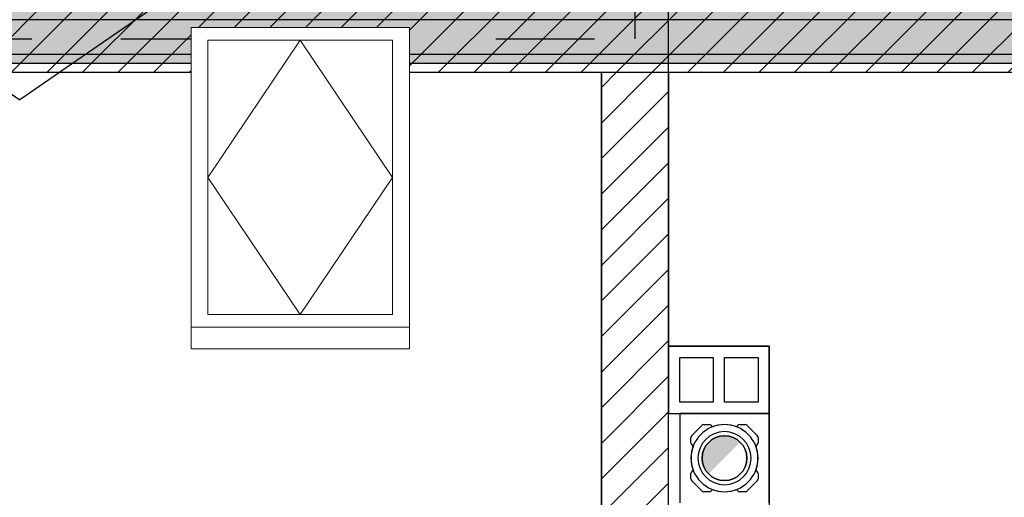
# Model space of a CAD drawing. Units: millimetres. Extents: x 421581 to 463581, y -97105 to -37705.
# Drawn here: x 433731 to 437251, y -76340 to -74632 of the extents above; entities that cross this region are included whole.
import ezdxf

# ---------------------------------------------------------------- set-up
doc = ezdxf.new("R2010")
doc.units = ezdxf.units.MM
doc.header["$MEASUREMENT"] = 0
doc.set_wipeout_variables(frame=1)
doc.linetypes.add('Kropki i Kreski', pattern=[670.277762, 352.777767, -176.388884, 0, -141.111112])
doc.linetypes.add('Wipeout_Contour', pattern=[1000, 0, -1000])
for name, color, linetype in [('K - Kominy', 7, 'Continuous'), ('K - Wieniec_podciag', 7, 'Continuous'), ('K - Więźba', 7, 'Continuous'), ('K - Ściany zew', 7, 'Continuous'), ('okna', 7, 'Continuous'), ('W - Docieplenie', 7, 'Continuous'), ('wypełnienia', 7, 'Continuous')]:
    doc.layers.add(name, color=color, linetype=linetype)
pattern_1 = [(90, (-398525.026, 62184.9), (-69.282032, 0), [40, -80]), (90, (-398559.67, 62244.9), (-69.282032, 0), [40, -80]), (150, (-398525.026, 62224.9), (34.641016, 60), [40, -80]), (150, (-398594.31, 62224.9), (34.641016, 60), [40, -80]), (210, (-398525.026, 62184.9), (-34.641016, 60), [40, -80]), (210, (-398594.31, 62184.9), (-34.641016, 60), [40, -80])]
pattern_2 = [(45, (-398525.03, 62184.9), (-63.63961, 63.63961), [])]

# ---------------------------------------------------------------- blocks, each defined once
blk = doc.blocks.new('A$C6969486F')
at = {"layer": 'wypełnienia', "linetype": 'Continuous'}
h = blk.add_hatch(dxfattribs=at)
h.set_pattern_fill('_WEŁNA_STYROPIAN_DROBNA', color=256, style=0, pattern_type=2)
h.set_pattern_definition(pattern_1)
h.paths.add_polyline_path([(6842.2, 9555.3), (6991.7, 9658.1), (7002.2, 9658.1), (7002.2, 11758.1), (6842.2, 11758.1)])
at = {"layer": 'K - Wieniec_podciag', "linetype": 'Kropki i Kreski'}
blk.add_line((780, 9538.1), (12420, 9538.1), dxfattribs=at)
at = {"layer": 'K - Wieniec_podciag', "linetype": 'Continuous'}
blk.add_line((780, 9418.1), (12420, 9418.1), dxfattribs=at)
at = {"layer": 'W - Docieplenie', "linetype": 'Continuous', "flags": 128}
for points in [[(6802.2, 11758.1), (6802.2, 9527.7)], [(6802.2, 9527.7), (6991.7, 9658.1), (7402.2, 9658.1)]]:
    blk.add_lwpolyline(points, dxfattribs=at)
at = {"layer": 'wypełnienia', "linetype": 'Continuous', "flags": 128}
blk.add_lwpolyline([(6842.2, 9555.3), (6842.2, 11758.1)], dxfattribs=at)
at = {"color": 254, "linetype": 'Wipeout_Contour', "lineweight": 0, "ltscale": 4088359.520292192}
blk.add_wipeout([(1020, 2458.1), (8580, 2458.1), (8580, 4768.1), (8080, 4768.1), (8080, 6068.1), (5830, 6068.1), (5830, 7018.1), (8580, 7018.1), (8580, 9418.1), (1020, 9418.1)], dxfattribs=at).dxf.layer = 'wypełnienia'
at = {"color": 254, "linetype": 'Wipeout_Contour', "lineweight": 0, "ltscale": 3296466.59777005}
blk.add_wipeout([(8820, 7138.1), (8820, 1258.1), (12180, 1258.1), (12180, 9418.1), (8820, 9418.1), (8820, 8438.1), (9180, 8438.1), (9180, 7138.1)], dxfattribs=at).dxf.layer = 'wypełnienia'
at = {"layer": 'wypełnienia', "linetype": 'Continuous'}
blk.add_hatch(color=256, dxfattribs=at).paths.add_polyline_path([(9076.6, 8094.7, 1), (8963.4, 7981.6)])
at = {"layer": 'K - Kominy', "linetype": 'Continuous'}
for p, q in [((9180, 8198.1), (9180, 8438.1)), ((8860, 8398.1), (8980, 8398.1)), ((8860, 8238.1), (8860, 8398.1)), ((8980, 8398.1), (8980, 8238.1)), ((9020, 8238.1), (9020, 8398.1)), ((9020, 8398.1), (9140, 8398.1)), ((9140, 8398.1), (9140, 8238.1)), ((8980, 8238.1), (8860, 8238.1)), ((9140, 8238.1), (9020, 8238.1)), ((8860, 8198.1), (8860, 7878.1)), ((9180, 8198.1), (8860, 8198.1)), ((9180, 7878.1), (9180, 8198.1)), ((8902.9, 8118.9), (8939.3, 8155.2)), ((8946.4, 8158.1), (8946.4, 8158.1)), ((8946.4, 8158.1), (8965.2, 8158.1)), ((8972.2, 8155.2), (8972.2, 8155.2)), ((8972.2, 8155.2), (8975.4, 8152)), ((8979.6, 8151.1), (8979.6, 8151.1)), ((9060.4, 8151.1), (9060.4, 8151.1)), ((9064.6, 8152), (9068, 8155.4)), ((9064.6, 8152), (9064.6, 8152)), ((9074.8, 8158.1), (9074.8, 8158.1)), ((9074.8, 8158.1), (9093.2, 8158.1)), ((9100.7, 8155.2), (9100.7, 8155.2)), ((9100.7, 8155.2), (9137.1, 8118.9)), ((8900, 8093), (8900, 8111.8)), ((8902.9, 8118.9), (8902.9, 8118.9)), ((9140, 8111.8), (9140, 8111.8)), ((9140, 8111.8), (9140, 8093)), ((8900, 8093), (8900, 8093)), ((8906.3, 8082.6), (8902.9, 8085.9)), ((8906.3, 8082.6), (8906.3, 8082.6)), ((8907.3, 8078.9), (8907.3, 8078.9)), ((9132.8, 8078.4), (9132.8, 8078.4)), ((9137.1, 8085.9), (9133.7, 8082.6)), ((9137.1, 8085.9), (9137.1, 8085.9)), ((8902.9, 7990.4), (8906.3, 7993.7)), ((8907.2, 7997.9), (8907.2, 7997.9)), ((9133.7, 7993.7), (9133.7, 7993.7)), ((9133.7, 7993.7), (9137.1, 7990.4)), ((8900, 7964.5), (8900, 7983.3)), ((8900, 7964.5), (8900, 7964.5)), ((8902.9, 7990.4), (8902.9, 7990.4)), ((8939.3, 7921.1), (8902.9, 7957.4)), ((9137.1, 7957.4), (9100.7, 7921.1)), ((9137.1, 7957.4), (9137.1, 7957.4)), ((9140, 7983.3), (9140, 7983.3)), ((9140, 7983.3), (9140, 7964.5)), ((8939.3, 7921.1), (8939.3, 7921.1)), ((8975.4, 7924.3), (8972.2, 7921.1)), ((8975.4, 7924.3), (8975.4, 7924.3)), ((8979.6, 7925.2), (8979.6, 7925.2)), ((9060.4, 7925.2), (9060.4, 7925.2)), ((9067.8, 7921.1), (9064.6, 7924.3)), ((9067.8, 7921.1), (9067.8, 7921.1)), ((8965.2, 7918.1), (8946.4, 7918.1)), ((8965.2, 7918.1), (8965.2, 7918.1)), ((9093.6, 7918.1), (9074.8, 7918.1)), ((9093.6, 7918.1), (9093.6, 7918.1))]:
    blk.add_line(p, q, dxfattribs=at)
blk.add_circle((9020, 8038.1), 80, dxfattribs=at)
for centre, radius, start, end in [((9020, 8038.1), 120, 90, 270), ((9020, 8038.1), 95, 90, 270), ((9020, 8038.1), 95, 90, 270), ((8946.4, 8148.1), 10, 90, 135), ((8965.2, 8148.1), 10, 45, 90), ((8978.3, 8154.8), 4, 225, 289.7802), ((9020, 8039.3), 118.8, 70.1305, 109.8695), ((9020, 8038.1), 120, 270, 90), ((9020, 8038.1), 95, 270, 90), ((9020, 8038.1), 95, 270, 90), ((9061.7, 8154.8), 4, 250.2286, 315.0088), ((9074.8, 8148.1), 10, 90.0018, 133.1644), ((9093.6, 8148.1), 10.1, 45.1018, 92.5202), ((8910, 8111.8), 10, 135, 180), ((9020, 8038.1), 80, 90, 270), ((9020, 8038.1), 80, 270, 90), ((9130, 8111.8), 10, 0, 45), ((8910, 8093), 10, 180, 225), ((9020.5, 8038.2), 120.2, 160.2255, 199.5907), ((8903.4, 8079.8), 4, 347.0129, 45.0074), ((9136.6, 8079.8), 4.03, 135.0603, 199.1581), ((9019.8, 8038.1), 119.9, 340.3843, 19.6371), ((9130, 8093), 10, 315, 0), ((8903.4, 7996.5), 4, 315, 19.6119), ((9136.6, 7996.5), 4, 160.3963, 225.0082), ((8910, 7983.3), 10, 135, 180), ((8910, 7964.5), 10, 180, 225), ((9130, 7983.3), 10, 0, 45), ((9130, 7964.5), 10, 315, 0), ((8946.4, 7928.1), 10, 225, 270), ((8965.2, 7928.1), 10, 270, 315), ((8978.3, 7921.5), 4, 70.2286, 135.0088), ((9020, 8037.3), 119.1, 250.1841, 289.8162), ((9061.7, 7921.5), 4, 45, 109.7802), ((9074.8, 7928.1), 10, 225, 270), ((9093.6, 7928.1), 10, 270, 315)]:
    blk.add_arc(centre, radius, start, end, dxfattribs=at)
at = {"layer": 'W - Docieplenie', "linetype": 'Continuous', "flags": 128}
for points in [[(1020, 2458.1), (8580, 2458.1), (8580, 4768.1), (8080, 4768.1), (8080, 6068.1), (5830, 6068.1), (5830, 7018.1), (8580, 7018.1), (8580, 9418.1), (1020, 9418.1)], [(8820, 7138.1), (8820, 1258.1), (12180, 1258.1), (12180, 9418.1), (8820, 9418.1), (8820, 8438.1), (9180, 8438.1), (9180, 7138.1)]]:
    blk.add_lwpolyline(points, close=True, dxfattribs=at)
at = {"color": 254, "linetype": 'Wipeout_Contour', "lineweight": 0, "ltscale": 1634128.619756427}
blk.add_wipeout([(12420, 9658.1), (780, 9658.1), (1020, 9418.1), (12180, 9418.1)], dxfattribs=at).dxf.layer = 'wypełnienia'
at = {"layer": 'wypełnienia', "linetype": 'Continuous'}
h = blk.add_hatch(dxfattribs=at)
h.set_pattern_fill('_BLOCZKI_CERAMICZNE', color=256, style=0, pattern_type=2)
h.set_pattern_definition(pattern_2)
h.paths.add_polyline_path([(12420, 9658.1), (780, 9658.1), (1020, 9418.1), (12180, 9418.1)])
h = blk.add_hatch(dxfattribs=at)
h.set_pattern_fill('_STYROPIAN_WEŁNA_DROBNA', color=256, style=0, pattern_type=2)
h.set_pattern_definition(pattern_1)
h.paths.add_polyline_path([(12180, 9606.1), (12180, 9658.1), (1020, 9658.1), (1020, 9606.1)])
h = blk.add_hatch(dxfattribs=at)
h.set_pattern_fill('_WEŁNA_STYROPIAN_DROBNA', color=256, style=0, pattern_type=2)
h.set_pattern_definition(pattern_1)
h.paths.add_polyline_path([(12180, 9481.6), (12180, 9606.1), (1020, 9606.1), (1020, 9481.6)])
h = blk.add_hatch(dxfattribs=at)
h.set_pattern_fill('GIPS', color=256, style=0, pattern_type=2)
h.set_pattern_definition([(0, (-398525.026, 62184.9), (0, 75), [0, -75])])
h.paths.add_polyline_path([(12180, 9450.5), (12180, 9481.6), (1020, 9481.6), (1020, 9450.5)])
at = {"layer": 'K - Wieniec_podciag', "linetype": 'Kropki i Kreski'}
for p, q in [((8700, 9538.1), (8700, 11758.1)), ((4180, 9538.1), (8820, 9538.1))]:
    blk.add_line(p, q, dxfattribs=at)
at = {"layer": 'K - Więźba'}
for p in [(5470.8, 10028), (7529.2, 10028)]:
    blk.add_line(p, (6500, 9319.8), dxfattribs=at)
at = {"layer": 'K - Ściany zew', "linetype": 'Continuous', "flags": 128}
for points in [[(1020, 9418.1), (8580, 9418.1)], [(8820, 9418.1), (12180, 9418.1)]]:
    blk.add_lwpolyline(points, dxfattribs=at)
at = {"layer": 'W - Docieplenie', "linetype": 'Continuous', "flags": 128}
blk.add_lwpolyline([(1020, 9450.5), (12180, 9450.5)], dxfattribs=at)
at = {"layer": 'wypełnienia', "linetype": 'Continuous', "flags": 128}
for points in [[(12180, 9606.1), (1020, 9606.1)], [(12180, 9481.6), (1020, 9481.6)]]:
    blk.add_lwpolyline(points, dxfattribs=at)
at = {"color": 254, "linetype": 'Wipeout_Contour', "lineweight": 0, "ltscale": 1643116.244431914}
blk.add_wipeout([(8820, 7138.1), (8820, 9418.1), (8580, 9418.1), (8580, 7138.1)], dxfattribs=at).dxf.layer = 'wypełnienia'
at = {"layer": 'wypełnienia', "linetype": 'Continuous'}
h = blk.add_hatch(dxfattribs=at)
h.set_pattern_fill('_BLOCZKI_CERAMICZNE', color=256, style=0, pattern_type=2)
h.set_pattern_definition(pattern_2)
h.paths.add_polyline_path([(8820, 7138.1), (8820, 9418.1), (8580, 9418.1), (8580, 7138.1)])
at = {"layer": 'K - Kominy', "linetype": 'Continuous'}
for p, q in [((9180, 8438.1), (8820, 8438.1)), ((8820, 8438.1), (8820, 8198.1)), ((8820, 8198.1), (9180, 8198.1))]:
    blk.add_line(p, q, dxfattribs=at)
at = {"layer": 'K - Wieniec_podciag', "linetype": 'Continuous'}
for p, q in [((8820, 9418.1), (8820, 9658.1)), ((4180, 9418.1), (8820, 9418.1))]:
    blk.add_line(p, q, dxfattribs=at)
at = {"layer": 'K - Ściany zew', "linetype": 'Continuous', "flags": 128}
for points in [[(8580, 9418.1), (8580, 7018.1)], [(8820, 7138.1), (8820, 9418.1)]]:
    blk.add_lwpolyline(points, dxfattribs=at)
at = {"color": 254, "linetype": 'Wipeout_Contour', "lineweight": 0, "ltscale": 1637986.635101324}
blk.add_wipeout([(7113.2, 8429), (7893.2, 8429), (7893.2, 9578.6), (7113.2, 9578.6)], dxfattribs=at).dxf.layer = 'wypełnienia'
at = {"layer": 'okna', "linetype": 'Continuous', "lineweight": 0}
for p, q in [((7893.2, 9578.6), (7113.2, 9578.6)), ((7113.2, 9578.6), (7113.2, 8429)), ((7893.2, 8429), (7893.2, 9578.6)), ((7173.2, 8552.1), (7173.2, 9532.6)), ((7173.2, 9532.6), (7833.2, 9532.6)), ((7503.2, 9532.6), (7173.2, 9042.3)), ((7503.2, 9532.6), (7833.2, 9042.3)), ((7833.2, 9532.6), (7833.2, 8552.1)), ((7503.2, 8552.1), (7173.2, 9042.3)), ((7503.2, 8552.1), (7833.2, 9042.3)), ((7833.2, 8552.1), (7173.2, 8552.1)), ((7893.2, 8506.1), (7113.2, 8506.1)), ((7113.2, 8429), (7893.2, 8429))]:
    blk.add_line(p, q, dxfattribs=at)

msp = doc.modelspace()

# ---------------------------------------------------------------- block references
msp.add_blockref('A$C6969486F', (427230.5, -84238.4))

doc.saveas('drawing.dxf')
